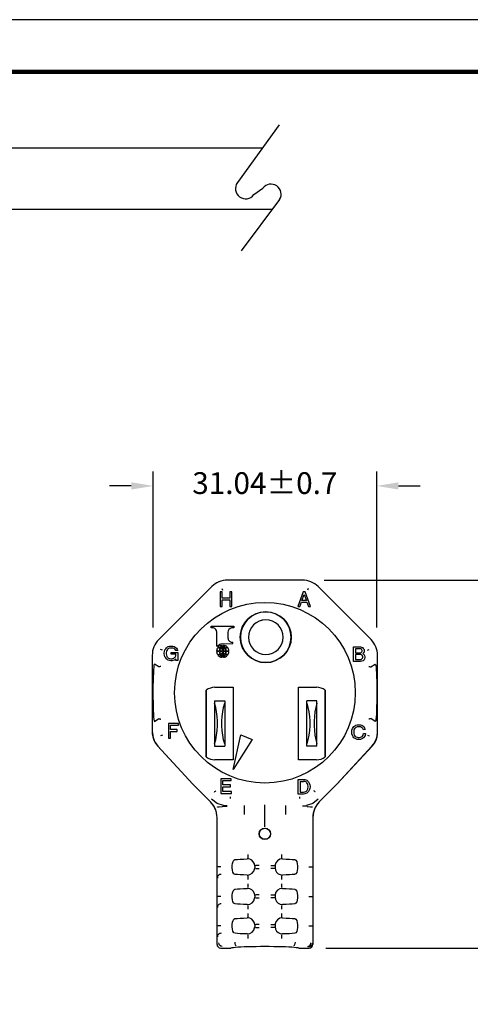
# Model space of a CAD drawing. Units: millimetres. Extents: x 364 to 643, y 89 to 304.
# Drawn here: x 453 to 516, y 169 to 304 of the extents above; entities that cross this region are included whole.
import ezdxf

# ---------------------------------------------------------------- set-up
doc = ezdxf.new("R2010")
doc.units = ezdxf.units.MM
for name, color, linetype in [('DIMS', 1, 'Continuous'), ('OBJECT', 7, 'Continuous'), ('PLOT BORDER', 3, 'Continuous'), ('TITLE BLOCK', 4, 'Continuous')]:
    doc.layers.add(name, color=color, linetype=linetype)
doc.dimstyles.new('ISO-25', dxfattribs={"dimtxt": 2.5, "dimasz": 2.5, "dimexe": 1.25, "dimexo": 0.625, "dimtad": 0, "dimtih": 1, "dimtoh": 1, "dimdsep": 46, "dimtxsty": 'Standard', "dimcen": 2.5, "dimadec": 0, "dimazin": 0, "dimtfac": 1, "dimtmove": 0, "dimatfit": 3, "dimfxl": 1, "dimarcsym": 0})

# ---------------------------------------------------------------- blocks, each defined once
blk = doc.blocks.new('*D23')
at = {"layer": 'Defpoints', "color": 0, "transparency": 16777216}
for p in [(492.39, 227.21), (492.6, 176.51), (525.65, 176.51)]:
    blk.add_point(p, dxfattribs=at)
at = {"layer": 'DIMS', "color": 0, "lineweight": -2, "transparency": 16777216}
for p, q in [((495.39, 227.21), (527.65, 227.21)), ((525.65, 224.21), (525.65, 206.43)), ((525.65, 179.51), (525.65, 197.43)), ((495.6, 176.51), (527.65, 176.51))]:
    blk.add_line(p, q, dxfattribs=at)
at = {"layer": 'DIMS', "color": 0, "transparency": 16777216}
for points in [[(525.15, 224.21), (526.15, 224.21), (525.65, 227.21)], [(525.15, 179.51), (526.15, 179.51), (525.65, 176.51)]]:
    blk.add_solid(points, dxfattribs=at)
at = {"layer": 'DIMS', "color": 0, "transparency": 16777216, "insert": (525.65, 201.93), "char_height": 3, "attachment_point": 5}
blk.add_mtext('50.71', dxfattribs=at)
blk = doc.blocks.new('*D24')
at = {"layer": 'Defpoints', "color": 0, "transparency": 16777216}
for p in [(502.62, 240.2), (471.81, 217.68), (502.62, 217.7)]:
    blk.add_point(p, dxfattribs=at)
at = {"layer": 'DIMS', "color": 0, "lineweight": -2, "transparency": 16777216}
for p, q in [((471.81, 220.68), (471.81, 242.2)), ((502.62, 220.7), (502.62, 242.2)), ((468.81, 240.2), (465.81, 240.2)), ((505.62, 240.2), (508.62, 240.2))]:
    blk.add_line(p, q, dxfattribs=at)
at = {"layer": 'DIMS', "color": 0, "transparency": 16777216}
for points in [[(468.81, 240.7), (468.81, 239.7), (471.81, 240.2)], [(505.62, 240.7), (505.62, 239.7), (502.62, 240.2)]]:
    blk.add_solid(points, dxfattribs=at)
at = {"layer": 'DIMS', "color": 0, "transparency": 16777216, "insert": (487.21, 240.2), "char_height": 3, "attachment_point": 5}
blk.add_mtext('31.04±0.7', dxfattribs=at)

msp = doc.modelspace()

# ---------------------------------------------------------------- linework, layer by layer
for p, q in [((489.184, 289.956), (483.424, 281.994)), ((485.702, 280.347), (486.931, 281.24)), ((489.246, 279.651), (483.929, 272.592))]:
    msp.add_line(p, q)
at = {"color": 7, "linetype": 'Continuous'}
for p, q in [((492.386, 227.215), (482.048, 227.215)), ((492.386, 227.215), (482.048, 227.215)), ((479.896, 226.323), (472.587, 219.014)), ((479.896, 226.323), (472.587, 219.014)), ((481.068, 225.609), (481.068, 223.577)), ((481.347, 225.609), (481.068, 225.609)), ((481.269, 226.053), (481.366, 225.819)), ((481.347, 224.745), (481.347, 225.609)), ((482.389, 225.609), (482.389, 224.745)), ((482.668, 225.609), (482.389, 225.609)), ((482.668, 223.577), (482.668, 225.609)), ((492.474, 225.593), (491.737, 223.561)), ((492.778, 225.593), (492.474, 225.593)), ((493.515, 223.561), (492.778, 225.593)), ((493.165, 226.053), (493.068, 225.819)), ((501.848, 219.014), (494.538, 226.323)), ((501.848, 219.014), (494.538, 226.323)), ((482.389, 224.745), (481.347, 224.745)), ((481.347, 223.577), (481.347, 224.491)), ((481.347, 224.491), (482.389, 224.491)), ((482.389, 224.491), (482.389, 223.577)), ((492.016, 223.561), (492.245, 224.17)), ((492.245, 224.17), (493.007, 224.17)), ((492.321, 224.424), (492.626, 225.237)), ((492.956, 224.424), (492.321, 224.424)), ((492.626, 225.237), (492.956, 224.424)), ((493.007, 224.17), (493.236, 223.561)), ((481.068, 223.577), (481.347, 223.577)), ((482.389, 223.577), (482.668, 223.577)), ((491.737, 223.561), (492.016, 223.561)), ((493.236, 223.561), (493.515, 223.561)), ((479.805, 220.88), (482.924, 220.88)), ((479.805, 220.651), (479.805, 220.88)), ((480.124, 220.63), (479.805, 220.651)), ((480.595, 218.093), (480.595, 220.049)), ((482.134, 220.049), (482.134, 219.255)), ((482.924, 220.651), (482.605, 220.63)), ((482.924, 220.88), (482.924, 220.651)), ((481.333, 218.415), (482.797, 218.473)), ((482.707, 218.674), (482.797, 218.674)), ((482.797, 218.473), (482.797, 218.674)), ((473.091, 217.544), (472.857, 217.641)), ((473.35, 217.197), (473.376, 217.375)), ((473.35, 217.045), (473.35, 217.197)), ((473.376, 217.375), (473.452, 217.603)), ((473.452, 217.603), (473.553, 217.756)), ((473.553, 217.756), (473.655, 217.883)), ((473.655, 217.375), (473.63, 217.197)), ((473.63, 217.197), (473.63, 217.045)), ((473.655, 217.883), (473.807, 218.01)), ((473.706, 217.527), (473.655, 217.375)), ((473.782, 217.654), (473.706, 217.527)), ((473.858, 217.73), (473.782, 217.654)), ((473.807, 218.01), (473.909, 218.061)), ((473.934, 217.781), (473.858, 217.73)), ((473.909, 218.061), (474.087, 218.111)), ((474.087, 217.832), (473.934, 217.781)), ((474.087, 218.111), (474.239, 218.137)), ((474.239, 217.857), (474.087, 217.832)), ((474.239, 218.137), (474.392, 218.137)), ((474.392, 217.857), (474.239, 217.857)), ((474.315, 216.994), (474.315, 217.248)), ((474.315, 217.248), (475.204, 217.248)), ((474.392, 218.137), (474.544, 218.111)), ((474.544, 217.832), (474.392, 217.857)), ((474.544, 218.111), (474.722, 218.061)), ((474.696, 217.781), (474.544, 217.832)), ((474.773, 217.73), (474.696, 217.781)), ((474.722, 218.061), (474.874, 217.984)), ((474.849, 217.654), (474.773, 217.73)), ((474.925, 217.527), (474.849, 217.654)), ((474.874, 217.984), (475.027, 217.857)), ((475.204, 217.527), (474.925, 217.527)), ((475.027, 217.857), (475.154, 217.68)), ((475.154, 217.68), (475.204, 217.527)), ((475.204, 217.248), (475.204, 216.13)), ((480.567, 217.452), (480.928, 217.452)), ((480.928, 217.382), (480.567, 217.382)), ((480.595, 218.093), (480.683, 218.093)), ((480.996, 217.452), (481.364, 217.452)), ((481.364, 217.382), (480.996, 217.382)), ((481.364, 217.813), (481.364, 218.211)), ((481.364, 217.452), (481.364, 217.761)), ((481.364, 217.074), (481.364, 217.382)), ((481.454, 218.211), (481.454, 217.813)), ((481.454, 217.761), (481.454, 217.452)), ((481.454, 217.452), (481.821, 217.452)), ((481.821, 217.382), (481.454, 217.382)), ((481.454, 217.382), (481.454, 217.074)), ((481.889, 217.452), (482.251, 217.452)), ((482.251, 217.382), (481.889, 217.382)), ((499.425, 215.981), (499.425, 218.013)), ((499.425, 218.013), (500.39, 218.013)), ((500.365, 217.759), (499.705, 217.759)), ((499.705, 217.759), (499.705, 217.201)), ((499.705, 217.201), (500.365, 217.201)), ((500.467, 217.734), (500.365, 217.759)), ((500.365, 217.201), (500.467, 217.226)), ((500.39, 218.013), (500.517, 217.988)), ((500.543, 217.683), (500.467, 217.734)), ((500.467, 217.226), (500.543, 217.277)), ((500.517, 217.988), (500.67, 217.912)), ((500.594, 217.607), (500.543, 217.683)), ((500.543, 217.277), (500.594, 217.353)), ((500.619, 217.531), (500.594, 217.607)), ((500.594, 217.353), (500.619, 217.429)), ((500.619, 217.429), (500.619, 217.531)), ((500.67, 217.912), (500.771, 217.81)), ((500.771, 217.15), (500.721, 217.099)), ((500.771, 217.81), (500.873, 217.658)), ((500.873, 217.302), (500.771, 217.15)), ((500.873, 217.658), (500.898, 217.531)), ((500.898, 217.429), (500.873, 217.302)), ((500.898, 217.531), (500.898, 217.429)), ((501.343, 217.544), (501.578, 217.641)), ((471.695, 216.861), (471.695, 206.19)), ((471.695, 216.861), (471.695, 206.524)), ((473.376, 216.867), (473.35, 217.045)), ((473.452, 216.638), (473.376, 216.867)), ((473.553, 216.486), (473.452, 216.638)), ((473.655, 216.359), (473.553, 216.486)), ((473.63, 217.045), (473.655, 216.867)), ((473.655, 216.867), (473.706, 216.714)), ((473.807, 216.232), (473.655, 216.359)), ((473.706, 216.714), (473.782, 216.587)), ((473.782, 216.587), (473.858, 216.511)), ((473.909, 216.181), (473.807, 216.232)), ((473.858, 216.511), (473.934, 216.46)), ((474.087, 216.13), (473.909, 216.181)), ((473.934, 216.46), (474.087, 216.41)), ((474.087, 216.41), (474.239, 216.384)), ((474.239, 216.105), (474.087, 216.13)), ((474.239, 216.384), (474.392, 216.384)), ((474.392, 216.105), (474.239, 216.105)), ((474.95, 216.994), (474.315, 216.994)), ((474.392, 216.384), (474.544, 216.41)), ((474.544, 216.13), (474.392, 216.105)), ((474.544, 216.41), (474.671, 216.46)), ((474.722, 216.181), (474.544, 216.13)), ((474.671, 216.46), (474.773, 216.537)), ((474.823, 216.232), (474.722, 216.181)), ((474.773, 216.537), (474.849, 216.613)), ((474.95, 216.359), (474.823, 216.232)), ((474.849, 216.613), (474.925, 216.765)), ((474.925, 216.765), (474.95, 216.943)), ((474.95, 216.943), (474.95, 216.994)), ((474.95, 216.13), (474.95, 216.359)), ((475.204, 216.13), (474.95, 216.13)), ((481.364, 216.624), (481.364, 217.021)), ((481.454, 217.021), (481.454, 216.624)), ((500.39, 215.981), (499.425, 215.981)), ((499.705, 216.972), (499.705, 216.261)), ((500.365, 216.972), (499.705, 216.972)), ((499.705, 216.261), (500.365, 216.261)), ((500.492, 216.947), (500.365, 216.972)), ((500.365, 216.261), (500.492, 216.286)), ((500.594, 216.032), (500.39, 215.981)), ((500.594, 216.87), (500.492, 216.947)), ((500.492, 216.286), (500.594, 216.362)), ((500.67, 216.769), (500.594, 216.87)), ((500.594, 216.362), (500.67, 216.464)), ((500.746, 216.108), (500.594, 216.032)), ((500.695, 216.667), (500.67, 216.769)), ((500.67, 216.464), (500.695, 216.566)), ((500.695, 216.566), (500.695, 216.667)), ((500.721, 217.099), (500.848, 216.997)), ((500.873, 216.235), (500.746, 216.108)), ((500.848, 216.997), (500.949, 216.845)), ((500.949, 216.362), (500.873, 216.235)), ((500.949, 216.845), (501, 216.667)), ((501, 216.54), (500.949, 216.362)), ((501, 216.667), (501, 216.54)), ((502.739, 206.19), (502.739, 216.861)), ((502.739, 206.524), (502.739, 216.861)), ((472.625, 215.258), (472.008, 215.637)), ((472.625, 215.258), (472.625, 215.258)), ((501.809, 215.258), (501.81, 215.258)), ((501.81, 215.258), (502.426, 215.637)), ((479.138, 212.049), (479.138, 202.849)), ((479.138, 202.849), (479.138, 212.049)), ((480.338, 212.449), (482.838, 212.449)), ((480.338, 212.449), (482.838, 212.449)), ((482.838, 212.449), (482.838, 202.449)), ((482.838, 212.449), (482.838, 202.449)), ((491.838, 202.449), (491.838, 212.449)), ((491.838, 202.449), (491.838, 212.449)), ((491.838, 212.449), (494.338, 212.449)), ((491.838, 212.449), (494.338, 212.449)), ((495.538, 202.849), (495.538, 212.049)), ((495.538, 212.049), (495.538, 202.849)), ((480.288, 210.569), (481.688, 210.569)), ((480.288, 210.569), (480.288, 210.261)), ((481.688, 210.569), (481.688, 210.261)), ((494.388, 210.569), (492.988, 210.569)), ((492.988, 210.261), (492.988, 210.569)), ((494.388, 210.261), (494.388, 210.569)), ((480.288, 210.261), (480.288, 204.636)), ((481.688, 210.261), (481.688, 204.636)), ((492.988, 204.636), (492.988, 210.261)), ((494.388, 204.636), (494.388, 210.261)), ((472.008, 207.748), (472.625, 208.127)), ((472.625, 208.127), (472.625, 208.127)), ((501.81, 208.127), (501.809, 208.127)), ((502.426, 207.748), (501.81, 208.127)), ((473.926, 207.471), (473.926, 205.439)), ((475.298, 207.471), (473.926, 207.471)), ((474.206, 207.217), (475.298, 207.217)), ((474.206, 206.608), (474.206, 207.217)), ((475.146, 206.608), (474.206, 206.608)), ((474.206, 205.439), (474.206, 206.354)), ((474.206, 206.354), (475.146, 206.354)), ((475.146, 206.354), (475.146, 206.608)), ((475.298, 207.217), (475.298, 207.471)), ((499.181, 206.342), (499.206, 206.52)), ((499.181, 206.19), (499.181, 206.342)), ((499.206, 206.52), (499.282, 206.748)), ((499.282, 206.748), (499.384, 206.901)), ((499.384, 206.901), (499.485, 207.028)), ((499.485, 206.52), (499.46, 206.342)), ((499.46, 206.342), (499.46, 206.19)), ((499.485, 207.028), (499.638, 207.155)), ((499.536, 206.672), (499.485, 206.52)), ((499.612, 206.799), (499.536, 206.672)), ((499.689, 206.875), (499.612, 206.799)), ((499.638, 207.155), (499.739, 207.206)), ((499.765, 206.926), (499.689, 206.875)), ((499.739, 207.206), (499.917, 207.256)), ((499.917, 206.977), (499.765, 206.926)), ((499.917, 207.256), (500.07, 207.282)), ((500.07, 207.002), (499.917, 206.977)), ((500.07, 207.282), (500.222, 207.282)), ((500.222, 207.002), (500.07, 207.002)), ((500.222, 207.282), (500.374, 207.256)), ((500.374, 206.977), (500.222, 207.002)), ((500.374, 207.256), (500.552, 207.206)), ((500.527, 206.926), (500.374, 206.977)), ((500.628, 206.85), (500.527, 206.926)), ((500.552, 207.206), (500.705, 207.129)), ((500.705, 206.748), (500.628, 206.85)), ((500.705, 207.129), (500.832, 207.028)), ((500.781, 206.571), (500.705, 206.748)), ((501.035, 206.621), (500.781, 206.571)), ((500.832, 207.028), (500.959, 206.825)), ((500.959, 206.825), (501.035, 206.621)), ((471.695, 206.19), (471.713, 206.19)), ((471.695, 206.19), (471.703, 206.044)), ((473.091, 205.841), (472.857, 205.744)), ((473.926, 205.439), (474.206, 205.439)), ((482.843, 201.133), (483.904, 205.917)), ((485.476, 205.266), (482.843, 201.133)), ((483.904, 205.917), (485.476, 205.266)), ((499.206, 206.012), (499.181, 206.19)), ((499.282, 205.783), (499.206, 206.012)), ((499.384, 205.631), (499.282, 205.783)), ((499.485, 205.504), (499.384, 205.631)), ((499.46, 206.19), (499.485, 206.012)), ((499.485, 206.012), (499.536, 205.859)), ((499.638, 205.377), (499.485, 205.504)), ((499.536, 205.859), (499.612, 205.732)), ((499.612, 205.732), (499.689, 205.656)), ((499.739, 205.326), (499.638, 205.377)), ((499.689, 205.656), (499.765, 205.605)), ((499.917, 205.275), (499.739, 205.326)), ((499.765, 205.605), (499.917, 205.555)), ((499.917, 205.555), (500.07, 205.529)), ((500.07, 205.25), (499.917, 205.275)), ((500.07, 205.529), (500.222, 205.529)), ((500.222, 205.25), (500.07, 205.25)), ((500.222, 205.529), (500.374, 205.555)), ((500.374, 205.275), (500.222, 205.25)), ((500.374, 205.555), (500.527, 205.605)), ((500.552, 205.326), (500.374, 205.275)), ((500.527, 205.605), (500.603, 205.656)), ((500.654, 205.377), (500.552, 205.326)), ((500.603, 205.656), (500.679, 205.732)), ((500.806, 205.504), (500.654, 205.377)), ((500.679, 205.732), (500.755, 205.859)), ((500.755, 205.859), (500.806, 206.063)), ((500.806, 206.063), (501.086, 206.063)), ((500.933, 205.656), (500.806, 205.504)), ((501.009, 205.809), (500.933, 205.656)), ((501.086, 206.063), (501.009, 205.809)), ((501.343, 205.841), (501.578, 205.744)), ((502.721, 206.19), (502.739, 206.19)), ((502.731, 206.044), (502.739, 206.19)), ((472.412, 204.401), (477.286, 199.097)), ((472.48, 204.327), (477.286, 199.097)), ((480.288, 204.636), (480.288, 204.329)), ((480.288, 204.329), (481.688, 204.329)), ((481.688, 204.636), (481.688, 204.329)), ((492.988, 204.329), (492.988, 204.636)), ((494.388, 204.329), (492.988, 204.329)), ((494.388, 204.329), (494.388, 204.636)), ((497.149, 199.097), (502.022, 204.401)), ((497.149, 199.097), (501.955, 204.327)), ((482.838, 202.449), (480.338, 202.449)), ((482.838, 202.449), (480.338, 202.449)), ((494.338, 202.449), (491.838, 202.449)), ((494.338, 202.449), (491.838, 202.449)), ((482.585, 199.852), (481.137, 199.852)), ((481.137, 199.852), (481.137, 197.82)), ((481.416, 199.598), (482.585, 199.598)), ((481.416, 198.988), (481.416, 199.598)), ((482.585, 199.598), (482.585, 199.852)), ((491.811, 199.756), (492.547, 199.756)), ((491.811, 197.724), (491.811, 199.756)), ((492.09, 199.477), (492.09, 198.004)), ((492.09, 199.477), (492.547, 199.477)), ((492.547, 199.756), (492.725, 199.731)), ((492.725, 199.451), (492.547, 199.477)), ((492.725, 199.731), (492.878, 199.68)), ((492.878, 199.68), (493.005, 199.629)), ((493.005, 199.629), (493.132, 199.528)), ((493.132, 199.528), (493.233, 199.401)), ((479.726, 196.657), (477.286, 199.097)), ((479.734, 196.649), (477.286, 199.097)), ((482.483, 198.988), (481.416, 198.988)), ((481.416, 198.734), (482.483, 198.734)), ((481.416, 198.074), (481.416, 198.734)), ((482.483, 198.734), (482.483, 198.988)), ((492.852, 199.401), (492.725, 199.451)), ((492.928, 199.35), (492.852, 199.401)), ((492.852, 198.08), (492.928, 198.131)), ((493.005, 199.274), (492.928, 199.35)), ((492.928, 198.131), (493.005, 198.207)), ((493.081, 199.147), (493.005, 199.274)), ((493.005, 198.207), (493.081, 198.334)), ((493.132, 198.994), (493.081, 199.147)), ((493.081, 198.334), (493.132, 198.486)), ((493.157, 198.816), (493.132, 198.994)), ((493.132, 198.486), (493.157, 198.664)), ((493.157, 198.664), (493.157, 198.816)), ((493.233, 199.401), (493.335, 199.223)), ((493.335, 198.258), (493.233, 198.105)), ((493.335, 199.223), (493.411, 198.994)), ((493.411, 198.486), (493.335, 198.258)), ((493.411, 198.994), (493.436, 198.816)), ((493.436, 198.664), (493.411, 198.486)), ((493.436, 198.816), (493.436, 198.664)), ((494.7, 196.649), (497.149, 199.097)), ((497.149, 199.097), (494.708, 196.657)), ((481.137, 197.82), (482.61, 197.82)), ((482.61, 198.074), (481.416, 198.074)), ((482.61, 197.82), (482.61, 198.074)), ((492.547, 197.724), (491.811, 197.724)), ((492.09, 198.004), (492.547, 198.004)), ((492.547, 198.004), (492.725, 198.029)), ((492.725, 197.75), (492.547, 197.724)), ((492.725, 198.029), (492.852, 198.08)), ((492.878, 197.8), (492.725, 197.75)), ((492.979, 197.851), (492.878, 197.8)), ((493.132, 197.978), (492.979, 197.851)), ((493.233, 198.105), (493.132, 197.978)), ((480.684, 195.922), (480.684, 195.921)), ((481.351, 196.017), (481.397, 196.02)), ((481.397, 196.02), (482.02, 196.059)), ((482.035, 196.116), (481.498, 196.16)), ((487.217, 193.224), (487.217, 196.268)), ((492.399, 196.116), (492.936, 196.16)), ((493.038, 196.02), (492.414, 196.059)), ((493.038, 196.02), (493.084, 196.017)), ((493.75, 195.922), (493.75, 195.921)), ((480.619, 177.017), (480.619, 194.471)), ((480.619, 177.017), (480.619, 194.471)), ((493.815, 194.471), (493.815, 177.017)), ((493.815, 194.471), (493.815, 177.017)), ((481.144, 187.684), (480.636, 187.684)), ((485.82, 187.801), (485.82, 187.568)), ((485.914, 187.474), (486.421, 187.474)), ((488.52, 187.474), (488.013, 187.474)), ((488.614, 187.801), (488.614, 187.568)), ((493.291, 187.684), (493.798, 187.684)), ((481.144, 183.62), (480.636, 183.62)), ((485.82, 183.737), (485.82, 183.504)), ((485.914, 183.41), (486.421, 183.41)), ((488.52, 183.41), (488.013, 183.41)), ((488.614, 183.737), (488.614, 183.504)), ((493.291, 183.62), (493.798, 183.62)), ((481.144, 179.556), (480.636, 179.556)), ((485.82, 179.673), (485.82, 179.44)), ((485.914, 179.346), (486.421, 179.346)), ((488.52, 179.346), (488.013, 179.346)), ((488.614, 179.673), (488.614, 179.44)), ((493.291, 179.556), (493.798, 179.556)), ((481.127, 176.508), (482.544, 176.508)), ((481.127, 176.508), (482.544, 176.508)), ((491.891, 176.508), (493.308, 176.508)), ((491.891, 176.508), (493.308, 176.508))]:
    msp.add_line(p, q, dxfattribs=at)
at = {"color": 7, "linetype": 'Continuous', "flags": 128}
for points in [[(487.338, 221.739), (486.872, 221.693), (486.423, 221.557)], [(489.728, 219.349), (489.682, 219.815), (489.546, 220.264), (489.325, 220.677), (489.028, 221.039), (488.666, 221.336), (488.252, 221.557), (488.144, 221.59)], [(472.008, 215.637), (471.973, 215.601), (471.939, 215.454), (471.907, 215.2), (471.877, 214.847), (471.852, 214.404), (471.83, 213.884), (471.813, 213.302), (471.802, 212.675), (471.795, 211.693), (471.798, 211.03), (471.807, 210.386), (471.821, 209.78), (471.84, 209.227), (471.864, 208.745), (471.892, 208.346), (471.923, 208.043), (471.956, 207.843), (472.008, 207.748)], [(472.879, 215.319), (472.875, 215.318), (472.852, 215.312), (472.786, 215.297), (472.705, 215.277), (472.671, 215.269), (472.646, 215.264), (472.625, 215.258)], [(501.556, 215.319), (501.559, 215.318), (501.583, 215.312), (501.649, 215.297), (501.729, 215.277), (501.763, 215.269), (501.788, 215.264), (501.809, 215.258)], [(502.426, 215.637), (502.461, 215.601), (502.495, 215.454), (502.527, 215.2), (502.557, 214.847), (502.583, 214.404), (502.604, 213.884), (502.621, 213.302), (502.633, 212.675), (502.639, 211.693), (502.636, 211.03), (502.628, 210.386), (502.613, 209.78), (502.594, 209.227), (502.57, 208.745), (502.542, 208.346), (502.511, 208.043), (502.478, 207.843), (502.426, 207.748)], [(480.288, 204.636), (480.446, 205.226), (480.566, 205.843), (480.646, 206.478), (480.687, 207.124), (480.687, 207.774), (480.646, 208.42), (480.566, 209.055), (480.446, 209.671), (480.288, 210.261)], [(481.688, 204.636), (481.53, 205.226), (481.41, 205.843), (481.329, 206.478), (481.289, 207.124), (481.289, 207.774), (481.329, 208.42), (481.41, 209.055), (481.53, 209.671), (481.688, 210.261)], [(492.988, 210.261), (493.146, 209.671), (493.266, 209.055), (493.346, 208.42), (493.387, 207.774), (493.387, 207.124), (493.346, 206.478), (493.266, 205.843), (493.146, 205.226), (492.988, 204.636)], [(494.388, 210.261), (494.23, 209.671), (494.11, 209.055), (494.029, 208.42), (493.989, 207.774), (493.989, 207.124), (494.029, 206.478), (494.11, 205.843), (494.23, 205.226), (494.388, 204.636)], [(472.625, 208.127), (472.646, 208.122), (472.671, 208.116), (472.705, 208.108), (472.786, 208.089), (472.852, 208.073), (472.87, 208.069), (472.875, 208.068), (472.879, 208.067)], [(501.809, 208.127), (501.788, 208.122), (501.763, 208.116), (501.729, 208.108), (501.649, 208.089), (501.582, 208.073), (501.564, 208.069), (501.559, 208.068), (501.556, 208.067)], [(471.695, 206.524), (471.697, 206.412), (471.703, 206.301), (471.713, 206.19)], [(502.721, 206.19), (502.731, 206.301), (502.737, 206.412), (502.739, 206.524)], [(471.703, 206.044), (471.769, 205.599), (471.911, 205.17), (472.128, 204.767), (472.412, 204.401)], [(471.713, 206.19), (471.762, 205.776), (471.866, 205.375), (472.022, 204.996), (472.228, 204.645), (472.48, 204.327)], [(501.955, 204.327), (502.207, 204.645), (502.413, 204.996), (502.569, 205.375), (502.672, 205.776), (502.721, 206.19)], [(502.022, 204.401), (502.307, 204.767), (502.523, 205.17), (502.666, 205.599), (502.731, 206.044)], [(480.275, 197.999), (480.293, 198.017), (480.343, 198.067), (480.398, 198.122), (480.454, 198.178)], [(494.16, 197.999), (494.141, 198.017), (494.091, 198.067), (494.037, 198.122), (493.98, 198.178)], [(481.498, 196.16), (480.624, 196.453), (479.867, 197.014)], [(482.443, 197.354), (482.443, 197.253), (482.443, 197.163), (482.443, 197.118), (482.443, 197.1)], [(491.991, 197.354), (491.991, 197.253), (491.991, 197.163), (491.991, 197.118), (491.991, 197.1)], [(494.567, 197.014), (493.81, 196.453), (492.936, 196.16)], [(480.619, 194.471), (480.542, 195.203), (480.4, 195.658), (480.177, 196.096), (479.734, 196.649)], [(480.684, 195.921), (480.684, 195.921), (480.684, 195.921), (480.684, 195.921), (480.684, 195.922), (480.685, 195.923), (480.687, 195.929), (480.702, 195.95), (480.904, 195.993), (481.351, 196.017)], [(484.355, 196.179), (484.355, 196.144), (484.355, 196.065), (484.355, 195.943), (484.355, 195.785), (484.355, 195.596), (484.355, 195.382), (484.355, 195.151), (484.355, 194.911)], [(490.08, 194.911), (490.08, 195.151), (490.08, 195.382), (490.08, 195.596), (490.08, 195.785), (490.08, 195.943), (490.08, 196.065), (490.08, 196.144), (490.08, 196.179)], [(493.084, 196.017), (493.5, 195.995), (493.732, 195.95), (493.75, 195.921), (493.75, 195.921)], [(494.7, 196.649), (494.361, 196.251), (494.089, 195.786), (493.893, 195.203), (493.815, 194.471)], [(486.46, 192.256), (486.502, 192.506), (486.624, 192.727), (486.812, 192.897), (487.048, 192.995), (487.301, 193.01), (487.542, 192.941), (487.748, 192.797), (487.896, 192.591), (487.969, 192.346), (487.974, 192.256), (487.932, 192.007), (487.811, 191.786), (487.622, 191.616), (487.386, 191.518), (487.134, 191.503), (486.893, 191.572), (486.687, 191.716), (486.538, 191.922), (486.466, 192.167), (486.46, 192.256)], [(483.111, 186.67), (482.944, 186.748), (482.82, 186.95), (482.751, 187.23), (482.722, 187.549), (482.725, 187.879), (482.759, 188.185), (482.827, 188.437), (482.934, 188.611), (483.083, 188.695), (483.111, 188.699)], [(483.111, 188.699), (483.438, 188.726), (483.83, 188.751), (484.28, 188.773), (484.781, 188.791)], [(485.82, 187.801), (485.769, 188.115), (485.623, 188.394), (485.403, 188.608), (485.128, 188.744), (484.781, 188.791)], [(484.899, 188.91), (484.899, 188.924), (484.899, 188.956), (484.899, 189.004), (484.899, 189.067), (484.899, 189.143), (484.899, 189.229), (484.899, 189.321), (484.899, 189.417)], [(489.653, 188.791), (489.292, 188.739), (488.952, 188.545), (488.733, 188.272), (488.628, 187.966), (488.614, 187.801)], [(489.535, 188.91), (489.535, 188.924), (489.535, 188.956), (489.535, 189.004), (489.535, 189.067), (489.535, 189.143), (489.535, 189.229), (489.535, 189.321), (489.535, 189.417)], [(489.653, 188.791), (490.154, 188.773), (490.604, 188.751), (490.996, 188.726), (491.323, 188.699)], [(491.323, 188.699), (491.49, 188.621), (491.614, 188.419), (491.683, 188.139), (491.712, 187.82), (491.71, 187.49), (491.676, 187.184), (491.607, 186.932), (491.501, 186.758), (491.352, 186.674), (491.323, 186.67)], [(484.781, 186.578), (485.143, 186.63), (485.482, 186.824), (485.701, 187.097), (485.806, 187.403), (485.82, 187.568)], [(486.421, 187.895), (486.325, 187.895), (486.233, 187.895), (486.147, 187.895), (486.072, 187.895), (486.008, 187.895), (485.96, 187.895), (485.928, 187.895), (485.914, 187.895)], [(488.013, 187.895), (488.109, 187.895), (488.201, 187.895), (488.287, 187.895), (488.363, 187.895), (488.426, 187.895), (488.474, 187.895), (488.506, 187.895), (488.52, 187.895)], [(488.614, 187.568), (488.665, 187.254), (488.811, 186.975), (489.031, 186.761), (489.306, 186.625), (489.653, 186.578)], [(481.175, 186.67), (481.076, 186.66), (480.981, 186.631), (480.893, 186.584), (480.816, 186.521), (480.753, 186.444), (480.706, 186.357), (480.677, 186.261), (480.667, 186.163)], [(484.781, 186.578), (484.28, 186.596), (483.83, 186.618), (483.438, 186.643), (483.111, 186.67)], [(484.899, 185.952), (484.899, 186.048), (484.899, 186.14), (484.899, 186.226), (484.899, 186.302), (484.899, 186.365), (484.899, 186.413), (484.899, 186.445), (484.899, 186.459)], [(489.535, 185.952), (489.535, 186.048), (489.535, 186.14), (489.535, 186.226), (489.535, 186.302), (489.535, 186.365), (489.535, 186.413), (489.535, 186.445), (489.535, 186.459)], [(491.323, 186.67), (490.996, 186.643), (490.604, 186.618), (490.154, 186.596), (489.653, 186.578)], [(483.111, 182.606), (482.944, 182.684), (482.82, 182.886), (482.751, 183.166), (482.722, 183.485), (482.725, 183.815), (482.759, 184.121), (482.827, 184.373), (482.934, 184.547), (483.083, 184.631), (483.111, 184.635)], [(483.111, 184.635), (483.438, 184.662), (483.83, 184.687), (484.28, 184.709), (484.781, 184.727)], [(485.82, 183.737), (485.769, 184.051), (485.623, 184.33), (485.403, 184.544), (485.128, 184.68), (484.781, 184.727)], [(484.899, 184.846), (484.899, 184.86), (484.899, 184.892), (484.899, 184.94), (484.899, 185.003), (484.899, 185.079), (484.899, 185.165), (484.899, 185.257), (484.899, 185.353)], [(489.653, 184.727), (489.292, 184.675), (488.952, 184.481), (488.733, 184.208), (488.628, 183.902), (488.614, 183.737)], [(489.535, 184.846), (489.535, 184.86), (489.535, 184.892), (489.535, 184.94), (489.535, 185.003), (489.535, 185.079), (489.535, 185.165), (489.535, 185.257), (489.535, 185.353)], [(489.653, 184.727), (490.154, 184.709), (490.604, 184.687), (490.996, 184.662), (491.323, 184.635)], [(491.323, 184.635), (491.49, 184.557), (491.614, 184.355), (491.683, 184.075), (491.712, 183.756), (491.71, 183.426), (491.676, 183.12), (491.607, 182.868), (491.501, 182.694), (491.352, 182.61), (491.323, 182.606)], [(484.781, 182.514), (485.143, 182.566), (485.482, 182.76), (485.701, 183.033), (485.806, 183.339), (485.82, 183.504)], [(486.421, 183.831), (486.325, 183.831), (486.233, 183.831), (486.147, 183.831), (486.072, 183.831), (486.008, 183.831), (485.96, 183.831), (485.928, 183.831), (485.914, 183.831)], [(488.013, 183.831), (488.109, 183.831), (488.201, 183.831), (488.287, 183.831), (488.363, 183.831), (488.426, 183.831), (488.474, 183.831), (488.506, 183.831), (488.52, 183.831)], [(488.614, 183.504), (488.665, 183.19), (488.811, 182.911), (489.031, 182.697), (489.306, 182.561), (489.653, 182.514)], [(481.175, 182.606), (481.076, 182.596), (480.981, 182.567), (480.893, 182.52), (480.816, 182.457), (480.753, 182.38), (480.706, 182.293), (480.677, 182.197), (480.667, 182.099)], [(484.781, 182.514), (484.28, 182.532), (483.83, 182.554), (483.438, 182.579), (483.111, 182.606)], [(484.899, 181.888), (484.899, 181.984), (484.899, 182.076), (484.899, 182.162), (484.899, 182.238), (484.899, 182.301), (484.899, 182.349), (484.899, 182.381), (484.899, 182.395)], [(489.535, 181.888), (489.535, 181.984), (489.535, 182.076), (489.535, 182.162), (489.535, 182.238), (489.535, 182.301), (489.535, 182.349), (489.535, 182.381), (489.535, 182.395)], [(491.323, 182.606), (490.996, 182.579), (490.604, 182.554), (490.154, 182.532), (489.653, 182.514)], [(483.111, 178.542), (482.944, 178.62), (482.82, 178.822), (482.751, 179.102), (482.722, 179.421), (482.725, 179.751), (482.759, 180.057), (482.827, 180.309), (482.934, 180.483), (483.083, 180.567), (483.111, 180.571)], [(483.111, 180.571), (483.438, 180.598), (483.83, 180.623), (484.28, 180.645), (484.781, 180.663)], [(485.82, 179.673), (485.769, 179.987), (485.623, 180.266), (485.403, 180.48), (485.128, 180.616), (484.781, 180.663)], [(484.899, 180.782), (484.899, 180.796), (484.899, 180.828), (484.899, 180.876), (484.899, 180.939), (484.899, 181.015), (484.899, 181.101), (484.899, 181.193), (484.899, 181.289)], [(489.653, 180.663), (489.292, 180.611), (488.952, 180.417), (488.733, 180.144), (488.628, 179.838), (488.614, 179.673)], [(489.535, 180.782), (489.535, 180.796), (489.535, 180.828), (489.535, 180.876), (489.535, 180.939), (489.535, 181.015), (489.535, 181.101), (489.535, 181.193), (489.535, 181.289)], [(489.653, 180.663), (490.154, 180.645), (490.604, 180.623), (490.996, 180.598), (491.323, 180.571)], [(491.323, 180.571), (491.49, 180.493), (491.614, 180.291), (491.683, 180.011), (491.712, 179.692), (491.71, 179.362), (491.676, 179.056), (491.607, 178.804), (491.501, 178.63), (491.352, 178.546), (491.323, 178.542)], [(484.781, 178.45), (485.143, 178.502), (485.482, 178.696), (485.701, 178.969), (485.806, 179.275), (485.82, 179.44)], [(486.421, 179.767), (486.325, 179.767), (486.233, 179.767), (486.147, 179.767), (486.072, 179.767), (486.008, 179.767), (485.96, 179.767), (485.928, 179.767), (485.914, 179.767)], [(488.013, 179.767), (488.109, 179.767), (488.201, 179.767), (488.287, 179.767), (488.363, 179.767), (488.426, 179.767), (488.474, 179.767), (488.506, 179.767), (488.52, 179.767)], [(488.614, 179.44), (488.665, 179.126), (488.811, 178.847), (489.031, 178.633), (489.306, 178.497), (489.653, 178.45)], [(481.175, 178.542), (481.076, 178.532), (480.981, 178.503), (480.893, 178.456), (480.816, 178.393), (480.753, 178.316), (480.706, 178.229), (480.677, 178.133), (480.667, 178.035)], [(484.781, 178.45), (484.28, 178.468), (483.83, 178.49), (483.438, 178.515), (483.111, 178.542)], [(484.899, 177.824), (484.899, 177.92), (484.899, 178.012), (484.899, 178.098), (484.899, 178.174), (484.899, 178.237), (484.899, 178.285), (484.899, 178.317), (484.899, 178.331)], [(489.535, 177.824), (489.535, 177.92), (489.535, 178.012), (489.535, 178.098), (489.535, 178.174), (489.535, 178.237), (489.535, 178.285), (489.535, 178.317), (489.535, 178.331)], [(491.323, 178.542), (490.996, 178.515), (490.604, 178.49), (490.154, 178.468), (489.653, 178.45)], [(481.346, 176.71), (481.151, 176.758), (480.98, 176.899), (480.897, 177.054), (480.869, 177.217)], [(482.544, 176.508), (482.584, 176.54), (482.703, 176.572), (482.899, 176.602), (483.17, 176.631), (483.509, 176.658), (483.912, 176.682), (484.372, 176.703), (484.88, 176.721), (485.429, 176.735), (486.008, 176.745), (486.607, 176.751), (487.217, 176.753), (487.827, 176.751), (488.427, 176.745), (489.006, 176.735), (489.554, 176.721), (490.062, 176.703), (490.522, 176.682), (490.925, 176.658), (491.265, 176.631), (491.535, 176.602), (491.732, 176.572), (491.851, 176.54), (491.891, 176.508)], [(483.055, 177.331), (483.077, 177.127), (483.138, 176.946), (483.203, 176.857), (483.272, 176.823)], [(491.379, 177.331), (491.357, 177.127), (491.297, 176.946), (491.231, 176.857), (491.163, 176.823)], [(493.088, 176.71), (493.283, 176.758), (493.455, 176.899), (493.538, 177.054), (493.566, 177.217)], [(493.75, 177.174), (493.74, 177.075), (493.711, 176.98), (493.664, 176.892), (493.601, 176.816), (493.524, 176.753), (493.436, 176.706), (493.341, 176.677), (493.242, 176.667)]]:
    msp.add_lwpolyline(points, dxfattribs=at)
at = {"color": 7, "linetype": 'Continuous'}
for centre, radius in [((487.217, 211.693), 12.446), ((487.338, 219.349), 3.505), ((487.217, 192.256), 0.794)]:
    msp.add_circle(centre, radius, dxfattribs=at)
for centre, start, end in [((484.563, 281.17), 144.11875, 324.11875), ((488.051, 280.39), 328.26148, 142.81954)]:
    msp.add_arc(centre, 1.405, start, end)
for centre, radius, start, end in [((482.048, 224.171), 3.043, 89.99732, 135.00268), ((482.048, 224.171), 3.043, 89.99732, 135.00268), ((492.386, 224.171), 3.043, 44.99732, 90.00268), ((492.386, 224.171), 3.043, 44.99732, 90.00268), ((487.338, 219.349), 3.5, 90, 270), ((487.338, 219.349), 3.5, 270, 90), ((487.338, 219.349), 2.39, 90, 270), ((487.338, 219.349), 2.39, 0, 90), ((480.022, 220.066), 0.573, 358.29744, 79.69261), ((482.709, 220.064), 0.575, 100.44614, 181.56381), ((474.739, 216.862), 3.043, 134.99732, 180), ((474.739, 216.862), 3.043, 134.99732, 180), ((482.693, 219.233), 0.56, 177.7729, 271.42938), ((487.338, 219.349), 2.39, 270, 0), ((499.696, 216.862), 3.043, 0, 45.00268), ((499.696, 216.862), 3.043, 0, 45.00268), ((481.356, 217.439), 0.79, 139.34196, 179.07656), ((481.356, 217.395), 0.79, 180.92316, 220.65804), ((481.373, 217.519), 0.897, 92.51584, 140.24798), ((481.191, 218.484), 0.685, 230.70382, 254.2149), ((481.386, 217.47), 0.79, 95.34357, 137.74184), ((481.144, 218.366), 0.501, 226.77823, 256.62602), ((481.945, 217.437), 1.017, 157.60387, 179.17071), ((481.945, 217.397), 1.017, 180.82907, 202.39613), ((481.918, 217.451), 0.922, 157.37314, 179.93986), ((481.918, 217.383), 0.922, 180.06014, 202.62686), ((482.081, 217.382), 1.165, 131.32795, 154.74677), ((481.368, 218.784), 1.023, 252.89932, 269.75136), ((481.968, 217.461), 0.963, 128.83859, 155.84345), ((481.357, 218.695), 0.882, 252.30927, 270.42579), ((480.85, 217.461), 0.963, 24.15655, 51.16141), ((481.46, 218.695), 0.882, 269.57421, 287.69073), ((481.449, 218.784), 1.023, 270.24864, 287.10068), ((480.736, 217.382), 1.165, 25.25323, 48.67205), ((481.432, 217.47), 0.79, 42.25816, 84.65643), ((480.899, 217.451), 0.922, 0.06014, 22.62686), ((480.899, 217.383), 0.922, 337.37314, 359.93986), ((481.674, 218.366), 0.501, 283.37398, 313.22177), ((481.626, 218.484), 0.685, 285.7851, 309.29618), ((480.872, 217.437), 1.017, 0.82907, 22.39613), ((480.872, 217.397), 1.017, 337.60387, 359.17071), ((481.461, 217.439), 0.79, 0.92316, 40.65804), ((481.461, 217.395), 0.79, 319.34196, 359.07656), ((481.191, 216.35), 0.685, 105.7851, 129.29618), ((481.144, 216.468), 0.501, 103.37398, 133.22177), ((481.386, 217.364), 0.79, 222.25816, 264.65643), ((482.081, 217.452), 1.165, 205.25323, 228.67205), ((481.368, 216.051), 1.023, 90.24864, 107.10068), ((481.357, 216.139), 0.882, 89.57421, 107.69073), ((481.968, 217.374), 0.963, 204.15655, 231.16141), ((481.449, 216.051), 1.023, 72.89932, 89.75136), ((481.46, 216.139), 0.882, 72.30927, 90.42579), ((480.85, 217.374), 0.963, 308.83859, 335.84345), ((480.736, 217.452), 1.165, 311.32795, 334.74677), ((481.432, 217.364), 0.79, 275.34357, 317.74184), ((481.674, 216.468), 0.501, 46.77823, 76.62602), ((481.626, 216.35), 0.685, 50.70382, 74.2149), ((480.338, 210.449), 2, 90, 126.8699), ((480.338, 210.449), 2, 90, 126.8699), ((494.338, 210.449), 2, 53.1301, 90), ((494.338, 210.449), 2, 53.1301, 90), ((480.338, 204.449), 2, 233.1301, 270), ((480.338, 204.449), 2, 233.1301, 270), ((494.338, 204.449), 2, 270, 306.8699), ((494.338, 204.449), 2, 270, 306.8699), ((477.569, 194.5), 3.05, 359.98653, 44.98652), ((496.866, 194.5), 3.05, 135.01348, 180.01347), ((481.127, 177.016), 0.508, 179.94919, 269.98574), ((481.127, 177.016), 0.508, 179.94919, 269.98574), ((493.308, 177.016), 0.508, 270.01426, 0.05081), ((493.308, 177.016), 0.508, 270.01426, 0.05081)]:
    msp.add_arc(centre, radius, start, end, dxfattribs=at)
at = {"layer": 'OBJECT'}
for p, q in [((449.843, 286.779), (486.886, 286.779)), ((449.843, 278.341), (488.259, 278.341))]:
    msp.add_line(p, q, dxfattribs=at)
at = {"layer": 'PLOT BORDER'}
msp.add_line((643.4, 304.454), (364, 304.454), dxfattribs=at)
at = {"layer": 'TITLE BLOCK', "lineweight": 100}
msp.add_lwpolyline([(371.199, 297.254), (636.2, 297.254), (636.2, 95.753), (371.199, 95.753)], close=True, dxfattribs=at)

# ---------------------------------------------------------------- dimensions: what is measured, and where the dimension line sits
at = {"layer": 'DIMS'}
dim = msp.add_linear_dim(base=(502.621, 240.196), p1=(471.807, 217.68), p2=(502.621, 217.701), text='31.04±0.7', dimstyle='ISO-25', override={"dimtxt": 3, "dimasz": 3, "dimexe": 2, "dimexo": 3, "dimgap": 3, "dimtofl": 0}, dxfattribs=at)
dim.commit()
dim.dimension.update_dxf_attribs({"geometry": '*D24', "text_midpoint": (487.214, 240.196), "dimtype": 160})
dim = msp.add_linear_dim(base=(525.654, 176.508), p1=(492.386, 227.215), p2=(492.599, 176.508), angle=90, dimstyle='ISO-25', override={"dimtxt": 3, "dimasz": 3, "dimexe": 2, "dimexo": 3, "dimgap": 3, "dimtofl": 0}, dxfattribs=at)
dim.commit()
dim.dimension.update_dxf_attribs({"geometry": '*D23', "text_midpoint": (525.654, 201.927), "dimtype": 160})

doc.saveas('drawing.dxf')
